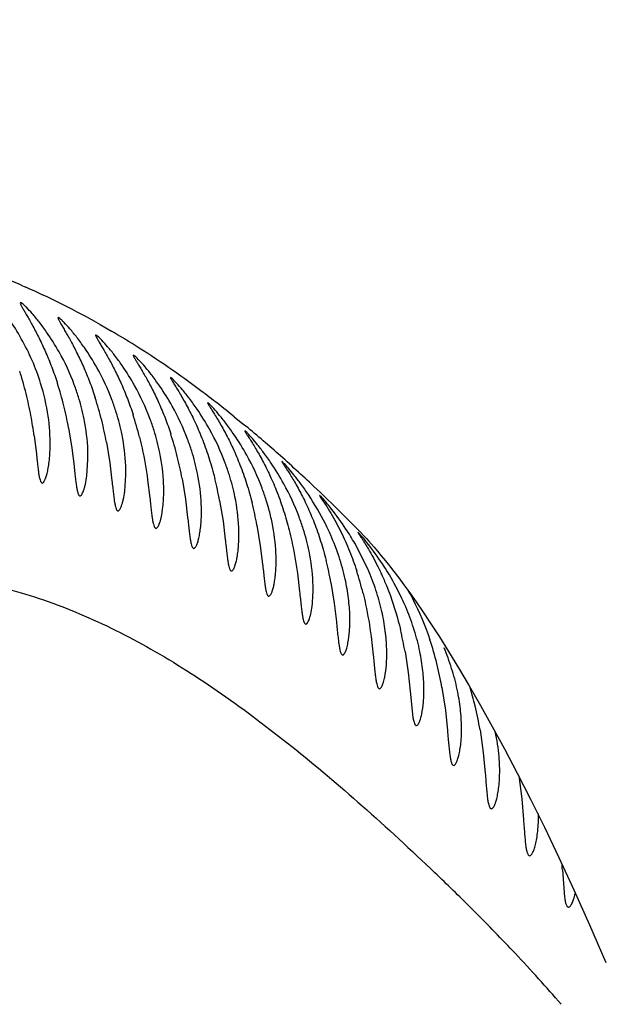
# Model space of a CAD drawing. Units: inches. Extents: x 4.2 to 17.9, y 3.8 to 11.1.
# Drawn here: x 10.2 to 10.3, y 9.2 to 9.4 of the extents above; entities that cross this region are included whole.
import ezdxf

# ---------------------------------------------------------------- set-up
doc = ezdxf.new("R2010")
doc.units = ezdxf.units.IN
doc.header["$LTSCALE"] = 1.21
doc.header["$MEASUREMENT"] = 0
doc.layers.get('0').update_dxf_attribs({"linetype": 'CONTINUOUS'})

msp = doc.modelspace()

# ---------------------------------------------------------------- linework, layer by layer
at = {"color": 9, "linetype": 'CONTINUOUS'}
for p, q in [((10.1594723834, 9.3948826169), (10.1601474306, 9.3945862373)), ((10.1743644219, 9.3874939714), (10.1752985657, 9.386968822)), ((10.1752985657, 9.386968822), (10.1776344987, 9.3856221444)), ((10.2025955739, 9.3682136134), (10.2043433324, 9.3667902389)), ((10.2043433324, 9.3667902389), (10.2045083485, 9.3666544904)), ((10.218807, 9.3540100342), (10.2201262549, 9.3527568007)), ((10.2508233995, 9.2681564348), (10.2514715685, 9.2675103505))]:
    msp.add_line(p, q, dxfattribs=at)
at = {"color": 7, "linetype": 'CONTINUOUS'}
for p, q in [((10.1594289353, 9.3912657007), (10.1590740853, 9.3914660102)), ((10.1671148284, 9.3881747678), (10.1667510036, 9.3883935142)), ((10.1747854435, 9.384594991), (10.1744136511, 9.3848336065)), ((10.1824258535, 9.3805075247), (10.1820473663, 9.3807674564)), ((10.1900243071, 9.375893659), (10.1896402823, 9.3761763123)), ((10.1975895251, 9.370734958), (10.1972006428, 9.3710415201)), ((10.1618565912, 9.3642948246), (10.1623017941, 9.3606515657)), ((10.168872012, 9.3659524729), (10.1695407676, 9.3617909305)), ((10.2051401849, 9.3650130908), (10.2047470249, 9.3653445431)), ((10.176577051, 9.3629970149), (10.1772487141, 9.3588232335)), ((10.1695407676, 9.3617909305), (10.1699875787, 9.3581306991)), ((10.172582457, 9.3561858225), (10.1728140058, 9.3594912909)), ((10.1772487141, 9.3588232335), (10.17769818, 9.3551452576)), ((10.2127195659, 9.358709713), (10.2123210214, 9.3590669858)), ((10.1802980344, 9.3530390888), (10.1805274973, 9.3563232918)), ((10.1849611277, 9.3553727363), (10.1854138886, 9.3516764022)), ((10.1919743939, 9.3556195734), (10.1926543983, 9.3514204506)), ((10.1926543983, 9.3514204506), (10.1931102483, 9.3477053559)), ((10.1996217487, 9.3511592043), (10.2003051736, 9.3469475062)), ((10.220388688, 9.3518066356), (10.2199835448, 9.3521906167)), ((10.2003051736, 9.3469475062), (10.2007631133, 9.3432134208)), ((10.2260641684, 9.3469401491), (10.2280173293, 9.3449650203)), ((10.2072174316, 9.3461588239), (10.20790223, 9.3419350119)), ((10.2281813025, 9.3442855039), (10.2277708347, 9.3446973194)), ((10.2280173293, 9.3449650203), (10.2291970619, 9.3437574608)), ((10.2298277688, 9.3370861319), (10.2271320072, 9.3424320846)), ((10.20790223, 9.3419350119), (10.2083603489, 9.3381819953)), ((10.2154438399, 9.3363641142), (10.2158986775, 9.3325925941)), ((10.2222720611, 9.3344614868), (10.2229463638, 9.3302163452)), ((10.2229463638, 9.3302163452), (10.2233940864, 9.3264268698)), ((10.23045214, 9.3234732147), (10.2308874792, 9.3196666364)), ((10.2373618232, 9.320379117), (10.2379986475, 9.3161168916)), ((10.2462372606, 9.3204106612), (10.248264164, 9.3170875367)), ((10.248264164, 9.3170875367), (10.2504371228, 9.3134216539)), ((10.2379986475, 9.3161168916), (10.238415382, 9.3122938944)), ((10.238415382, 9.3122938944), (10.2389878745, 9.3069613159)), ((10.2448894944, 9.3130737583), (10.2455757541, 9.3084460264)), ((10.2504371228, 9.3134216539), (10.2527404831, 9.3094252415)), ((10.2455757541, 9.3084460264), (10.2460068688, 9.3042908617)), ((10.2527404831, 9.3094252415), (10.2551347255, 9.3051502289)), ((10.2526364299, 9.3044407014), (10.2532863568, 9.2998060386)), ((10.2551347255, 9.3051502289), (10.2576237149, 9.300570732)), ((10.2576237149, 9.300570732), (10.2602136754, 9.2956546447)), ((10.2532863568, 9.2998060386), (10.25368863, 9.295632328)), ((10.2566348172, 9.2961214144), (10.256505398, 9.2989698859)), ((10.2602136754, 9.2956546447), (10.2629142548, 9.2903610432)), ((10.2605057874, 9.2950833045), (10.2611164102, 9.2904191396)), ((10.2611164102, 9.2904191396), (10.2614844649, 9.2862243596)), ((10.2629142548, 9.2903610432), (10.2657367541, 9.2846458039)), ((10.2657367541, 9.2846458039), (10.2686788089, 9.2784911164)), ((10.2686788089, 9.2784911164), (10.2717415904, 9.2718699673)), ((10.2694087083, 9.2759472338), (10.2698369013, 9.2703618423)), ((10.2717415904, 9.2718699673), (10.2749289191, 9.2647470229)), ((10.2749289191, 9.2647470229), (10.2782467888, 9.2570788865))]:
    msp.add_line(p, q, dxfattribs=at)
msp.add_lwpolyline([(10.2289984921, 9.3439682663), (10.2290733254, 9.3438878823), (10.2292623446, 9.3436822479), (10.2295588058, 9.3433551422), (10.2299584015, 9.3429076088), (10.230458847, 9.342338251), (10.2310575539, 9.3416457682), (10.2317512401, 9.3408294464), (10.2325365068, 9.3398885386), (10.2333639892, 9.338878185), (10.2342123742, 9.3378205317), (10.2351111241, 9.3366745031), (10.2360854833, 9.3354016581), (10.237155901, 9.3339670843), (10.2383380026, 9.332339775), (10.2396429202, 9.3304926446), (10.2410778349, 9.3284023031), (10.242646607, 9.3260486991), (10.2443614492, 9.3233977418), (10.2462372606, 9.3204106612)], dxfattribs=at)
for centre, radius, start, end in [((11.0473183383, 9.5729592212), 1.565, 291.1539243848, 248.8455461152), ((11.0473183383, 9.5729592212), 1.455, 293.3239481931, 246.6785167256), ((11.0473183383, 9.5729592212), 1.235, 96.479414361, 240.5236409867), ((10.117112717, 9.3604001588), 0.0483380349, 29.3574046031, 34.9900924251), ((10.1241155191, 9.3573655295), 0.0490984991, 29.2986441235, 34.8639920097), ((10.1174527734, 9.3605797207), 0.0479536188, 23.4467638045, 29.3696065287), ((10.1310659916, 9.353806721), 0.0499338898, 29.2609809666, 34.7545071247), ((10.1188153656, 9.3611559964), 0.0464742393, 17.344319071, 23.4633805701), ((10.1379482294, 9.3497159487), 0.050837086, 29.2337075478, 34.6515024024), ((10.0917852518, 9.3558986241), 0.0705184404, 13.9578480728, 17.8415801015), ((10.0998108405, 9.3534981366), 0.070164212, 13.9573631504, 17.8603593158), ((10.1447421772, 9.3450882343), 0.0518026371, 29.2022333763, 34.5405065354), ((10.086649584, 9.354622973), 0.0758101668, 10.504944273, 13.9572595849), ((10.0944343269, 9.3521607966), 0.0757045527, 10.4966265742, 13.9581515976), ((10.1285924351, 9.3590603511), 0.0442995879, 11.26300934, 17.373967738), ((10.1079465004, 9.3506221947), 0.0697255913, 13.9848680641, 17.9129894717), ((10.0753129594, 9.3525034925), 0.0873432064, 7.7586194056, 10.5161345216), ((10.1362230761, 9.3558063862), 0.0443870548, 11.3209522313, 17.41809179), ((10.1161716239, 9.3472577787), 0.0692032223, 14.035392725, 17.9943678644), ((10.15145243, 9.339925892), 0.0528045703, 29.1564997542, 34.4139253754), ((10.1023363375, 9.3492220194), 0.0755078409, 10.511409842, 13.987061046), ((10.1438153821, 9.3520365389), 0.0445085893, 11.4017755664, 17.4806395959), ((10.1244558584, 9.3434003041), 0.0686021689, 14.0956382313, 18.0905388701), ((10.1581124624, 9.3342487009), 0.0537996687, 29.0763902874, 34.2547345412), ((10.1513463686, 9.3477427418), 0.0446626842, 11.4914773161, 17.5476056261), ((10.1184476142, 9.3418846491), 0.0747986329, 10.5809971906, 14.1008198828), ((10.1647509543, 9.3280761311), 0.0547561743, 28.9368476083, 34.0392492349), ((10.1588785057, 9.3429388615), 0.0447644674, 11.5700680034, 17.3384729467), ((10.1265858522, 9.3374784398), 0.0743061605, 10.6094497202, 14.1578226768), ((10.1346745196, 9.3325666983), 0.0738052841, 10.6122766679, 14.1889926032), ((10.165071154, 9.3372614141), 0.0461973531, 15.3325792169, 17.5713068681), ((10.166939174, 9.3377464545), 0.0442675737, 11.5992642829, 15.3664487678), ((10.173638989, 9.3317462602), 0.0451091027, 11.594856353, 17.5780098033), ((10.1778222372, 9.3140877069), 0.0568758047, 29.8912691619, 33.3370122082), ((10.1504782013, 9.3212276196), 0.0730033804, 10.444176973, 14.0628095817), ((10.1648928482, 9.3164802027), 0.0658506253, 13.8398877232, 17.9782638575), ((10.1846931392, 9.3064781816), 0.0576137187, 30.8041177713, 32.8506661837), ((10.1655163656, 9.307827523), 0.0729336157, 9.9097156335, 13.5230046041), ((10.181736794, 9.3024830677), 0.0640131761, 13.9860100878, 18.5176328653), ((10.1745409237, 9.3006730632), 0.0714331761, 9.9971121327, 13.9998163522), ((10.1886867485, 9.2941874577), 0.0647485359, 13.511641429, 17.1572500088), ((10.1819356699, 9.2925742058), 0.0716896867, 9.5277829282, 13.5046556737), ((10.2154963876, 9.295489802), 0.041156408, 4.8505812372, 12.0760737549), ((10.0626532637, 9.2627715332), 0.2071748367, 3.6463011897, 3.9485773588)]:
    msp.add_arc(centre, radius, start, end, dxfattribs=at)
at = {"color": 9, "linetype": 'CONTINUOUS'}
for centre, radius, start, end in [((10.0929966647, 9.2425999267), 0.1661596789, 66.4173641709, 68.9032222923), ((10.0918871013, 9.2400483025), 0.1689421376, 63.6608013794, 66.1686659279), ((10.0906781863, 9.2375882771), 0.1716831477, 60.8271583572, 63.663493135), ((10.0869692246, 9.2311526956), 0.1791117041, 57.80261817, 59.5893535898), ((10.0799452179, 9.2199718954), 0.1923157485, 55.3798368752, 57.8067037253), ((10.0696468505, 9.2049357668), 0.2105403845, 53.1868096676, 55.3982399245), ((10.0570828408, 9.1880384497), 0.2315967295, 51.0750277865, 53.2032224507), ((10.0370761341, 9.1633599796), 0.2633670529, 48.5079814548, 50.5253225012), ((10.0172352947, 9.1408011916), 0.2934095481, 46.6070762946, 48.5243475107), ((9.9882708306, 9.1101286244), 0.3355970347, 44.8814726354, 46.3006291463), ((9.8692238866, 8.8838645022), 0.5415703812, 45.2014171203, 46.291303355), ((9.9579620617, 8.9736194151), 0.4153549235, 44.2191511423, 45.0372050192), ((9.9875268424, 9.0024685714), 0.3740469766, 43.2811520812, 44.21043139), ((10.0139462606, 9.027332275), 0.3377676538, 40.9194158624, 43.2831641415)]:
    msp.add_arc(centre, radius, start, end, dxfattribs=at)
at = {"color": 7, "linetype": 'CONTINUOUS'}
for points, knots in [([(10.1590740853, 9.3914660102), (10.1589639186, 9.3914664088), (10.159082142, 9.3911397118), (10.159175059, 9.3909457406), (10.1593464585, 9.3906058347), (10.1596182048, 9.3901226054), (10.1600207909, 9.3894230223), (10.1604986969, 9.3885979252), (10.1610392204, 9.387649237), (10.1618548293, 9.386175943), (10.1629369055, 9.3840970599), (10.164227191, 9.3813360505), (10.165479807, 9.378279507), (10.1662349562, 9.3761293888), (10.1665936162, 9.3750173723)], [0, 0, 0, 0, 0.0182115927, 0.0293413097, 0.0431177105, 0.0782848785, 0.1228231997, 0.175758269, 0.2361821038, 0.3032253214, 0.4541641679, 0.6234853298, 0.8068495987, 1, 1, 1, 1]), ([(10.1644013916, 9.3854317207), (10.1639083986, 9.38613875), (10.1629573104, 9.38742775), (10.1615698192, 9.3891112952), (10.1605310729, 9.3902454794), (10.1598428343, 9.3909149181), (10.159556999, 9.391166045), (10.1594289353, 9.3912657007)], [0, 0, 0, 0, 0.3365768181, 0.6251178145, 0.8516187108, 0.9366352035, 1, 1, 1, 1]), ([(10.1667510036, 9.3883935142), (10.1667357221, 9.3883935773), (10.1666963508, 9.3883740952), (10.1667019672, 9.3882936358), (10.1667293369, 9.3881942565), (10.1667887697, 9.3880500912), (10.166876178, 9.3878691375), (10.1669927043, 9.3876484843), (10.1671362093, 9.3873905233), (10.1673750154, 9.3869738522), (10.1677293491, 9.3863702572), (10.1682095653, 9.3855508319), (10.1687506534, 9.3846109187), (10.1695659916, 9.383149923), (10.1706460039, 9.3810876109), (10.1719327058, 9.3783466171), (10.1731815605, 9.3753102019), (10.1739344199, 9.3731733819), (10.1742921226, 9.3720678583)], [0, 0, 0, 0, 0.0025357499, 0.0059723673, 0.0118130788, 0.020308355, 0.0314781255, 0.0452873657, 0.061658194, 0.080476054, 0.1249696272, 0.1778017117, 0.2380749557, 0.3049283077, 0.4554208676, 0.6242662657, 0.8071913134, 1, 1, 1, 1]), ([(10.1720917802, 9.3822721039), (10.1715980489, 9.3829832828), (10.1706454079, 9.3842812585), (10.1692564327, 9.3859803852), (10.1682168163, 9.3871293291), (10.1675284864, 9.3878125314), (10.1672427047, 9.3880709677), (10.1671148284, 9.3881747678)], [0, 0, 0, 0, 0.3357232369, 0.6239551238, 0.8507450145, 0.9361322487, 1, 1, 1, 1]), ([(10.1744136511, 9.3848336065), (10.1743999008, 9.3848336702), (10.1743636486, 9.3848118444), (10.174377108, 9.3847340769), (10.1744067885, 9.3846359911), (10.1745054836, 9.3844165066), (10.17470203, 9.3840553162), (10.1749494412, 9.3836324162), (10.1751939103, 9.3832212991), (10.1754931906, 9.3827201876), (10.1761160553, 9.3816736003), (10.1771019091, 9.3799576264), (10.1783495331, 9.3775930533), (10.1796344038, 9.3748731574), (10.1808810703, 9.3718578709), (10.1816326605, 9.3697349974), (10.1819899013, 9.3686362807)], [0, 0, 0, 0, 0.0022955543, 0.005703617, 0.0115969817, 0.0201665318, 0.045298569, 0.0806101121, 0.1017983149, 0.1251790074, 0.1780426117, 0.3051285904, 0.4555130339, 0.6242486001, 0.8071238843, 1, 1, 1, 1]), ([(10.1797681182, 9.378621073), (10.1792734255, 9.3793365645), (10.1783184855, 9.380643382), (10.1769286345, 9.382360401), (10.1757736776, 9.3836449705), (10.1750829764, 9.3843430131), (10.1747854435, 9.384594991)], [0, 0, 0, 0, 0.3348691775, 0.6228053495, 0.8499014363, 1, 1, 1, 1]), ([(10.1708709029, 9.3722885271), (10.1706155414, 9.3731065552), (10.1695397152, 9.3762375568), (10.1681335903, 9.3792533242), (10.1669333801, 9.3813924601)], [0, 0, 0, 0, 0.2589160938, 1, 1, 1, 1]), ([(10.1820473663, 9.3807674564), (10.1820351991, 9.3807675184), (10.1820129734, 9.3807523546), (10.1820135726, 9.3807182932), (10.1820223289, 9.3806635437), (10.1820586761, 9.3805701884), (10.1821245345, 9.3804308555), (10.1822203452, 9.3802524103), (10.182343733, 9.3800361501), (10.1824936602, 9.3797828833), (10.1827400483, 9.3793745153), (10.1831016087, 9.3787826055), (10.1837936774, 9.3776383508), (10.1847819814, 9.3759384211), (10.1860299556, 9.3735942395), (10.1873137399, 9.3708961248), (10.1885590456, 9.3679027426), (10.1893098229, 9.3657942883), (10.1896668176, 9.3647026131)], [0, 0, 0, 0, 0.002043533, 0.0034682899, 0.0054720015, 0.011434209, 0.0200916638, 0.0314320381, 0.0454062993, 0.0619207924, 0.0808572454, 0.1255113105, 0.1784113552, 0.3054549598, 0.455711847, 0.6243071123, 0.8070956494, 1, 1, 1, 1]), ([(10.1874133329, 9.3744597457), (10.1869176863, 9.3751797506), (10.1859607523, 9.3764963298), (10.1845688802, 9.3782298109), (10.1834124655, 9.3795337199), (10.1827219049, 9.3802458342), (10.1824258535, 9.3805075247)], [0, 0, 0, 0, 0.3340016612, 0.6216311859, 0.849019033, 1, 1, 1, 1]), ([(10.1785748005, 9.3690933), (10.1783186157, 9.3699119003), (10.1772388193, 9.3730481125), (10.175829806, 9.3760691334), (10.1746284341, 9.3782138296)], [0, 0, 0, 0, 0.2586699784, 1, 1, 1, 1]), ([(10.1651172906, 9.3621881921), (10.1651503448, 9.3642303744), (10.1648393051, 9.3685764161), (10.1638594534, 9.3728208046), (10.163176444, 9.3750105855)], [0, 0, 0, 0, 0.4710146353, 1, 1, 1, 1]), ([(10.1862684982, 9.3654061856), (10.1860112056, 9.3662253375), (10.1849263523, 9.3693668114), (10.1835135332, 9.372393082), (10.1823104456, 9.3745434151)], [0, 0, 0, 0, 0.2584132038, 1, 1, 1, 1]), ([(10.1896402823, 9.3761763123), (10.1896337147, 9.3761763483), (10.189618208, 9.3761716877), (10.189612382, 9.3761440781), (10.1896186612, 9.3761096301), (10.1896341714, 9.3760613313), (10.1896602061, 9.3760002134), (10.18971316, 9.3758908879), (10.1898059064, 9.3757223707), (10.1899471614, 9.3754825839), (10.1901243337, 9.3751926701), (10.1903342414, 9.37485439), (10.1906714497, 9.3743131216), (10.1911542306, 9.3735321278), (10.1917884914, 9.3724751289), (10.1924811522, 9.371268851), (10.1932118159, 9.3699257825), (10.1939627396, 9.3684573901), (10.1949930534, 9.3662948728), (10.1962333124, 9.3633606363), (10.197553772, 9.3596074033), (10.1982971731, 9.3569902309), (10.1986350126, 9.355653257)], [0, 0, 0, 0, 0.0008742263, 0.0018410453, 0.0033720201, 0.0055960078, 0.0085440797, 0.0122223147, 0.0217551465, 0.0341401824, 0.0492648351, 0.066979935, 0.0871329916, 0.1341509165, 0.1891951826, 0.2512088384, 0.319292294, 0.3926939981, 0.4707131735, 0.6381097883, 0.8164421909, 1, 1, 1, 1]), ([(10.1950149417, 9.3697693203), (10.1945184825, 9.3704940869), (10.1935598196, 9.3718209023), (10.1921663038, 9.3735715685), (10.1910088099, 9.3748954344), (10.1903186596, 9.3756221156), (10.1900243071, 9.375893659)], [0, 0, 0, 0, 0.333138229, 0.6204598197, 0.8481349486, 1, 1, 1, 1]), ([(10.1939307539, 9.3612084569), (10.1936722954, 9.362028115), (10.1925821915, 9.3651748075), (10.1911655352, 9.3682063161), (10.1899608577, 9.3703624138)], [0, 0, 0, 0, 0.2581479367, 1, 1, 1, 1]), ([(10.1972006428, 9.3710415201), (10.1971643776, 9.3710417233), (10.1972184664, 9.3708923465), (10.1972775203, 9.3707899145), (10.1973913102, 9.3705867982), (10.1975346262, 9.3703556832), (10.1977970324, 9.369937526), (10.1981993357, 9.3693083038), (10.1987559864, 9.3684210289), (10.199392341, 9.3673734879), (10.2000857994, 9.3661772002), (10.2008162871, 9.3648449952), (10.2015662737, 9.3633878575), (10.2025948006, 9.3612408619), (10.2038322714, 9.3583253994), (10.2051495663, 9.3545929764), (10.2058910766, 9.3519889178), (10.206228186, 9.3506579334)], [0, 0, 0, 0, 0.0048555084, 0.0115751927, 0.0212076794, 0.0336869959, 0.0488918892, 0.0868748448, 0.13395225, 0.1890121873, 0.2510075149, 0.3190555655, 0.3924143419, 0.470393397, 0.6377558598, 0.8161717443, 1, 1, 1, 1]), ([(10.2025802149, 9.3645310942), (10.2020833477, 9.3652609899), (10.2011237586, 9.3665987448), (10.1997295544, 9.3683675358), (10.1985715658, 9.369711942), (10.1978820948, 9.3704535853), (10.1975895251, 9.370734958)], [0, 0, 0, 0, 0.332285526, 0.6192908176, 0.8472417817, 1, 1, 1, 1]), ([(10.1728140058, 9.3594912909), (10.1728242212, 9.3601183738), (10.1727921315, 9.3628743046), (10.1724535261, 9.3656251789), (10.1720388554, 9.3677126369)], [0, 0, 0, 0, 0.2276124216, 1, 1, 1, 1]), ([(10.1805274973, 9.3563232918), (10.1805373035, 9.3569476082), (10.1805031931, 9.3596954704), (10.1801621966, 9.3624379171), (10.1797464892, 9.3645197749)], [0, 0, 0, 0, 0.2272711554, 1, 1, 1, 1]), ([(10.2016089161, 9.356279385), (10.2013479315, 9.3571178448), (10.2002426572, 9.3603405605), (10.1987974122, 9.3634443242), (10.1975662504, 9.3656521084)], [0, 0, 0, 0, 0.2578213192, 1, 1, 1, 1]), ([(10.2047470249, 9.3653445431), (10.2047424057, 9.3653445677), (10.2047302654, 9.3653374282), (10.2047344399, 9.365311536), (10.2047443473, 9.3652789408), (10.2047775577, 9.3652056045), (10.2048450524, 9.3650839706), (10.2049570087, 9.3648988749), (10.2051060529, 9.3646635496), (10.2053712419, 9.3642525917), (10.2057772128, 9.3636274946), (10.2063352098, 9.3627490705), (10.206971574, 9.3617105248), (10.2076635345, 9.3605244901), (10.2083915981, 9.359203106), (10.2091383898, 9.3577572175), (10.210162101, 9.3556256153), (10.2113930453, 9.3527288405), (10.2127028233, 9.3490173602), (10.2134396353, 9.3464266767), (10.213774625, 9.3451018525)], [0, 0, 0, 0, 0.0006216743, 0.0015322626, 0.0031071904, 0.0054076374, 0.0122114388, 0.0219224696, 0.0344674254, 0.049718436, 0.0877369003, 0.134785664, 0.1897682534, 0.2516507802, 0.3195686774, 0.3927900678, 0.4706352321, 0.6377769402, 0.816089382, 1, 1, 1, 1]), ([(10.2101248944, 9.3587264848), (10.20962837, 9.3594619933), (10.2086692461, 9.3608115231), (10.2072761396, 9.3625995102), (10.2061189654, 9.3639650841), (10.2054308113, 9.3647220111), (10.2051401849, 9.3650130908)], [0, 0, 0, 0, 0.3314726776, 0.6181591126, 0.8463584513, 1, 1, 1, 1]), ([(10.1833088603, 9.3640410287), (10.1834954352, 9.3632961168), (10.1841643799, 9.360430437), (10.184663715, 9.3575267128), (10.1849611277, 9.3553727363)], [0, 0, 0, 0, 0.2609906825, 1, 1, 1, 1]), ([(10.1623017941, 9.3606515657), (10.1623510062, 9.3602063589), (10.1624419311, 9.3593645867), (10.1625718321, 9.3581801204), (10.1626966099, 9.3571563228), (10.1628225361, 9.3563038644), (10.1629565166, 9.3556308107), (10.163084952, 9.3551860196), (10.1632075582, 9.3549290964), (10.1633079607, 9.354776549), (10.1634235386, 9.3547001789), (10.1634946201, 9.3547002443)], [0, 0, 0, 0, 0.2172140114, 0.4105860456, 0.5778317931, 0.7173631446, 0.8283365966, 0.9105188007, 0.9412058136, 0.9655296796, 1, 1, 1, 1]), ([(10.1634946201, 9.3547002443), (10.16358305, 9.3547003256), (10.1637249837, 9.354804356), (10.1638646515, 9.3549919515), (10.1640499993, 9.3553178478), (10.1642687299, 9.3558791495), (10.1645124676, 9.3567308734), (10.1647373436, 9.3578058244), (10.1650086182, 9.3596432038), (10.1651002222, 9.3611336565), (10.1651172906, 9.3621881921)], [0, 0, 0, 0, 0.0338474746, 0.0591565222, 0.0911953396, 0.1762487961, 0.2893978739, 0.4298748564, 0.5963129915, 1, 1, 1, 1]), ([(10.1882363423, 9.3526651804), (10.1882453707, 9.353286619), (10.1882076994, 9.356026025), (10.1878631111, 9.3587594912), (10.1874455966, 9.3608353404)], [0, 0, 0, 0, 0.2269154217, 1, 1, 1, 1]), ([(10.2091130297, 9.3512080487), (10.2088532602, 9.3520284041), (10.2077566128, 9.3551846729), (10.2063366145, 9.3582263483), (10.2051318962, 9.3603940103)], [0, 0, 0, 0, 0.2576011215, 1, 1, 1, 1]), ([(10.2123210214, 9.3590669858), (10.212311697, 9.359067026), (10.2123108741, 9.3590325144), (10.2123271089, 9.3590037816), (10.212348983, 9.3589542814), (10.2123821589, 9.3588959826), (10.2124442254, 9.3587895102), (10.212606798, 9.3585309379), (10.2129135686, 9.3580641399), (10.2133700893, 9.3573675398), (10.2139260962, 9.3564973982), (10.2145585391, 9.3554682196), (10.2152452491, 9.3542923619), (10.2159671085, 9.3529817431), (10.2167069967, 9.3515469582), (10.2177209497, 9.3494304227), (10.2189393842, 9.3465520689), (10.220234882, 9.3428616692), (10.22096281, 9.3402847675), (10.221293666, 9.3389663767)], [0, 0, 0, 0, 0.0012637972, 0.0028666458, 0.0052017472, 0.0082729519, 0.0120759366, 0.0218472806, 0.0497166013, 0.0877416899, 0.1347493009, 0.1896606215, 0.2514565581, 0.3192893202, 0.3924355765, 0.4702244624, 0.6373368927, 0.8157695965, 1, 1, 1, 1]), ([(10.2176927076, 9.3523370522), (10.2171974526, 9.3530787431), (10.2162404184, 9.3544410002), (10.2148503268, 9.3562493445), (10.2136950682, 9.3576367622), (10.2130084839, 9.3584092017), (10.2127195659, 9.358709713)], [0, 0, 0, 0, 0.3306704049, 0.61701435, 0.8454361687, 1, 1, 1, 1]), ([(10.1699875787, 9.3581306991), (10.170037399, 9.35767955), (10.1701294472, 9.3568263936), (10.1702609995, 9.3556257476), (10.170387535, 9.3545876597), (10.1705153797, 9.3537230864), (10.170651631, 9.353040329), (10.1707823462, 9.3525890689), (10.1709070803, 9.3523284039), (10.1710093184, 9.3521735579), (10.1711268488, 9.3520961842), (10.1711991109, 9.3520962479)], [0, 0, 0, 0, 0.2170424405, 0.4103327012, 0.5775536324, 0.7171045421, 0.8281214498, 0.9103635516, 0.9410849755, 0.96544561, 1, 1, 1, 1]), ([(10.1959160825, 9.3484978463), (10.1959241221, 9.3491162988), (10.1958820398, 9.3518469095), (10.1955333463, 9.3545709693), (10.1951137602, 9.3566405387)], [0, 0, 0, 0, 0.2265436379, 1, 1, 1, 1]), ([(10.1711991109, 9.3520962479), (10.1712599389, 9.3520963015), (10.1714048902, 9.35216841), (10.1715759785, 9.3523862342), (10.1717573665, 9.3527206628), (10.1719392883, 9.353180207), (10.1721203672, 9.3537627792), (10.1723690816, 9.3547716948), (10.1725058518, 9.3555972721), (10.172582457, 9.3561858225)], [0, 0, 0, 0, 0.0411393907, 0.1012739561, 0.1862784541, 0.2975146405, 0.4350716767, 0.5985922644, 1, 1, 1, 1]), ([(10.17769818, 9.3551452576), (10.1777487346, 9.3546879012), (10.1778421307, 9.3538228456), (10.1779755914, 9.3526052772), (10.1781040314, 9.3515522268), (10.1782338252, 9.3506749617), (10.178372297, 9.3499820346), (10.1785051552, 9.3495240001), (10.1786318673, 9.3492593823), (10.1787357213, 9.3491022094), (10.1788550306, 9.3490236692), (10.1789283825, 9.3490237297)], [0, 0, 0, 0, 0.2168896486, 0.4101184295, 0.5773340704, 0.7169211693, 0.8279921329, 0.910294186, 0.9410427687, 0.9654253206, 1, 1, 1, 1]), ([(10.2166417965, 9.3453693911), (10.2163827477, 9.3461898073), (10.2152881654, 9.3493499246), (10.2138718837, 9.3523962924), (10.2126710141, 9.354569649)], [0, 0, 0, 0, 0.2573257146, 1, 1, 1, 1]), ([(10.1789283825, 9.3490237297), (10.1789888348, 9.3490237795), (10.1791326301, 9.349093918), (10.1793031141, 9.3493078692), (10.1794829825, 9.3496361721), (10.1796631266, 9.3500872992), (10.1798421104, 9.3506592323), (10.1800876964, 9.3516500027), (10.1802225065, 9.3524609373), (10.1802980344, 9.3530390888)], [0, 0, 0, 0, 0.0415830257, 0.1019377564, 0.1869942168, 0.2981629329, 0.4355834197, 0.5989309725, 1, 1, 1, 1]), ([(10.1875471907, 9.347033208), (10.1877655995, 9.3478030868), (10.1880988584, 9.3496763768), (10.1882204407, 9.3515706464), (10.1882363423, 9.3526651804)], [0, 0, 0, 0, 0.4223208813, 1, 1, 1, 1]), ([(10.2222280721, 9.3441037836), (10.2218908812, 9.344869649), (10.2205541316, 9.3477068435), (10.2189692633, 9.3504252897), (10.2176927076, 9.3523370522)], [0, 0, 0, 0, 0.2668735938, 1, 1, 1, 1]), ([(10.1854138886, 9.3516764022), (10.1854652432, 9.3512125722), (10.1855600792, 9.3503350995), (10.1856954725, 9.3490998582), (10.1858257387, 9.3480311658), (10.1859573039, 9.3471406282), (10.1860977454, 9.3464370642), (10.1862324227, 9.3459719481), (10.1863608171, 9.3457031527), (10.1864659249, 9.3455436475), (10.18658674, 9.345463741), (10.1866610343, 9.3454637969)], [0, 0, 0, 0, 0.2167672582, 0.4099645441, 0.577202014, 0.7168469614, 0.8279841905, 0.9103428555, 0.9411070206, 0.9654899997, 1, 1, 1, 1]), ([(10.2035461712, 9.3438027969), (10.2035532615, 9.3444181504), (10.2035069936, 9.3471396228), (10.2031546321, 9.3498539656), (10.2027333663, 9.3519170985)], [0, 0, 0, 0, 0.2261567452, 1, 1, 1, 1]), ([(10.2199835448, 9.3521906167), (10.2202977777, 9.3515474723), (10.2211566706, 9.3503889661), (10.2222640518, 9.3485497485), (10.2233235229, 9.3466793216), (10.2243166567, 9.3447731783), (10.2252310508, 9.342827639), (10.2263507781, 9.3401896721), (10.2270833985, 9.338167099), (10.2275282298, 9.3368054046)], [0, 0, 0, 0, 0.1249231888, 0.2499243751, 0.3749394965, 0.4999434389, 0.6249579286, 0.7499965258, 1, 1, 1, 1]), ([(10.225339272, 9.3453445233), (10.2244200176, 9.3467415163), (10.2230769122, 9.3486050718), (10.221359912, 9.3507088793), (10.220675866, 9.351497002), (10.220388688, 9.3518066356)], [0, 0, 0, 0, 0.6158466401, 0.8444802819, 1, 1, 1, 1]), ([(10.1943707916, 9.3413976199), (10.1944570294, 9.3413976771), (10.1945961733, 9.3414939138), (10.1947337173, 9.3416726455), (10.1949133914, 9.3419800591), (10.1951238956, 9.3425111213), (10.1953561149, 9.343317267), (10.1955681882, 9.3443357715), (10.1958212884, 9.3460801417), (10.1959030558, 9.3474957536), (10.1959160825, 9.3484978463)], [0, 0, 0, 0, 0.0347527141, 0.0602535149, 0.0923486729, 0.1772133467, 0.2899850355, 0.4300288301, 0.5961352811, 1, 1, 1, 1]), ([(10.1866610343, 9.3454637969), (10.1867388547, 9.3454638554), (10.1868651501, 9.3455423287), (10.1869933861, 9.3456951405), (10.1871579718, 9.3459539367), (10.1873535512, 9.3464030596), (10.1874819433, 9.3468032146), (10.1875471907, 9.347033208)], [0, 0, 0, 0, 0.125186356, 0.2141064555, 0.3248236061, 0.6154194992, 1, 1, 1, 1]), ([(10.1931102483, 9.3477053559), (10.1931623573, 9.3472347826), (10.1932584971, 9.3463443677), (10.1933954964, 9.3450906915), (10.1935272086, 9.3440056691), (10.193660123, 9.3431012743), (10.1938020824, 9.3423866048), (10.1939381036, 9.3419140958), (10.1940677876, 9.3416408906), (10.1941737152, 9.341479053), (10.1942957235, 9.34139757), (10.1943707916, 9.3413976199)], [0, 0, 0, 0, 0.2166806254, 0.4098803618, 0.5771693833, 0.7168949285, 0.8281098592, 0.9105188071, 0.9412847167, 0.9656440276, 1, 1, 1, 1]), ([(10.2111207281, 9.3385617637), (10.2111272568, 9.3391739038), (10.2110785291, 9.3418859099), (10.2107242896, 9.3445904048), (10.2103027079, 9.3466471294)], [0, 0, 0, 0, 0.2257563184, 1, 1, 1, 1]), ([(10.213774625, 9.3451018525), (10.213963464, 9.3443550282), (10.2146427751, 9.3414672453), (10.2151457714, 9.3385396523), (10.2154438399, 9.3363641142)], [0, 0, 0, 0, 0.2597030656, 1, 1, 1, 1]), ([(10.2277696035, 9.3446973955), (10.2277649971, 9.3446973905), (10.2277632532, 9.3446812932), (10.227770688, 9.3446668248), (10.2277856135, 9.3446305665), (10.2278188027, 9.3445735295), (10.2278718128, 9.3444843779), (10.2279434437, 9.3443713515), (10.228072617, 9.3441712919), (10.2282752234, 9.3438636665), (10.2285615442, 9.3434268294), (10.2288995527, 9.3429031747), (10.2292814073, 9.3422972556), (10.229865435, 9.3413430399), (10.2306559147, 9.3399780678), (10.2316325704, 9.3381414479), (10.2326298678, 9.3360688744), (10.23326321, 9.3345972372), (10.2335752606, 9.3338270765)], [0, 0, 0, 0, 0.001118902, 0.0024801552, 0.004464179, 0.0103255002, 0.0187020426, 0.0295611882, 0.0428633166, 0.0765289593, 0.119044526, 0.1697283323, 0.2279215613, 0.293007256, 0.4414690929, 0.6109823068, 0.7981541082, 1, 1, 1, 1]), ([(10.2330936895, 9.3377308185), (10.2321823605, 9.3391419216), (10.2308493021, 9.3410267492), (10.2291456181, 9.3431628205), (10.2284661318, 9.3439668869), (10.2281813025, 9.3442855039)], [0, 0, 0, 0, 0.6148170316, 0.843580356, 1, 1, 1, 1]), ([(10.2007631133, 9.3432134208), (10.2008158431, 9.3427358278), (10.2009129969, 9.3418319348), (10.2010510893, 9.3405590499), (10.2011837231, 9.3394570002), (10.2013174629, 9.3385381539), (10.2014604403, 9.3378119014), (10.2015973474, 9.33733168), (10.2017279787, 9.3370538377), (10.2018343804, 9.3368896425), (10.2019573495, 9.3368064059), (10.2020330701, 9.3368064483)], [0, 0, 0, 0, 0.2166212071, 0.4098496661, 0.5772131843, 0.7170363912, 0.8283366477, 0.9107894486, 0.9415458584, 0.9658629066, 1, 1, 1, 1]), ([(10.2020330701, 9.3368064483), (10.2021182219, 9.336806496), (10.2022556946, 9.3369009837), (10.2023914951, 9.3370771139), (10.2025684674, 9.3373797174), (10.2027753401, 9.3379027), (10.2030029727, 9.3386966586), (10.2032102093, 9.3397000436), (10.2034566184, 9.3414194772), (10.2035347879, 9.342814875), (10.2035461712, 9.3438027969)], [0, 0, 0, 0, 0.0348276445, 0.0603285076, 0.0924020917, 0.1771830397, 0.2898604767, 0.4298257218, 0.5959063087, 1, 1, 1, 1]), ([(10.225186829, 9.3351308127), (10.2248492083, 9.336669934), (10.2239985066, 9.3397128683), (10.2228637077, 9.3426600577), (10.2222280721, 9.3441037836)], [0, 0, 0, 0, 0.4997236601, 1, 1, 1, 1]), ([(10.2184301254, 9.3295915155), (10.2185272476, 9.3303389105), (10.2186569929, 9.3319864288), (10.2186412591, 9.3357484812), (10.2182503116, 9.33874621), (10.2178275637, 9.3408127379)], [0, 0, 0, 0, 0.200484239, 0.4389037221, 1, 1, 1, 1]), ([(10.2096362541, 9.33167163), (10.2097202932, 9.331671667), (10.2098560464, 9.3317644025), (10.2099901161, 9.3319378583), (10.2101644551, 9.3322355598), (10.2103678912, 9.3327502862), (10.2105913004, 9.3335317958), (10.2107942177, 9.3345197193), (10.2110348981, 9.3362135929), (10.211110346, 9.337588319), (10.2111207281, 9.3385617637)], [0, 0, 0, 0, 0.0349024484, 0.0604065561, 0.0924616718, 0.17716563, 0.2897538144, 0.429641735, 0.5956938421, 1, 1, 1, 1]), ([(10.2083603489, 9.3381819953), (10.2084134806, 9.3376970968), (10.2085112317, 9.3367791755), (10.2086498081, 9.3354862954), (10.2087827884, 9.33436651), (10.208916824, 9.3334326048), (10.2090603857, 9.3326942788), (10.2091978703, 9.3322060132), (10.2093292751, 9.3319233225), (10.209436022, 9.3317566913), (10.2095598996, 9.3316715964), (10.2096362541, 9.33167163)], [0, 0, 0, 0, 0.2165704219, 0.4098377012, 0.5772849689, 0.7172121923, 0.8285993096, 0.9110914183, 0.941833127, 0.9661006547, 1, 1, 1, 1]), ([(10.2326430847, 9.3285642296), (10.2323123248, 9.3300244135), (10.231495586, 9.3329112912), (10.2304245472, 9.3357125348), (10.2298277688, 9.3370861319)], [0, 0, 0, 0, 0.4999233846, 1, 1, 1, 1]), ([(10.2257431465, 9.3221545718), (10.2258966664, 9.3229457824), (10.2261174851, 9.324765622), (10.2261807454, 9.3278005202), (10.2258973092, 9.331343555), (10.2254704935, 9.333837663), (10.225186829, 9.3351308127)], [0, 0, 0, 0, 0.1850725554, 0.4198936052, 0.6959963324, 1, 1, 1, 1]), ([(10.2375056949, 9.3294712388), (10.2372557762, 9.3300564557), (10.2362550854, 9.3322803882), (10.2351017319, 9.3344346545), (10.2341788928, 9.3359824318)], [0, 0, 0, 0, 0.2609736606, 1, 1, 1, 1]), ([(10.2158986775, 9.3325925941), (10.215951798, 9.3321000946), (10.2160493657, 9.3311675789), (10.2161873309, 9.3298538992), (10.2163197067, 9.3287156594), (10.2164532553, 9.3277660804), (10.2165968327, 9.3270151867), (10.2167345725, 9.3265185346), (10.216866636, 9.3262307958), (10.2169737246, 9.3260616012), (10.2170985937, 9.3259746072), (10.2171756368, 9.3259746307)], [0, 0, 0, 0, 0.2165189618, 0.4098261162, 0.5773579536, 0.7173881049, 0.828858037, 0.9113833475, 0.9421075812, 0.9663246255, 1, 1, 1, 1]), ([(10.2288316971, 9.3322322963), (10.2290162328, 9.3314853679), (10.2296803233, 9.3285899368), (10.2301664727, 9.3256553985), (10.23045214, 9.3234732147)], [0, 0, 0, 0, 0.2590361594, 1, 1, 1, 1]), ([(10.2335752606, 9.3338270765), (10.2338569153, 9.333131935), (10.2349767941, 9.3302073598), (10.2358701191, 9.3271969691), (10.2364279779, 9.3248820103)], [0, 0, 0, 0, 0.2395310058, 1, 1, 1, 1]), ([(10.2378022355, 9.3331380672), (10.2381969528, 9.3324571542), (10.2400177315, 9.3291491713), (10.241485342, 9.3256467412), (10.2424357493, 9.3228134277)], [0, 0, 0, 0, 0.2084610187, 1, 1, 1, 1]), ([(10.2171756368, 9.3259746307), (10.2173086437, 9.3259746712), (10.2175080574, 9.3261915428), (10.2176883609, 9.3265207536), (10.217857314, 9.3269308207), (10.2180186297, 9.3274440696), (10.2182416461, 9.3283381549), (10.2183623035, 9.3290695976), (10.2184301254, 9.3295915155)], [0, 0, 0, 0, 0.1014833594, 0.1867847969, 0.2978967887, 0.4351769827, 0.5984321457, 1, 1, 1, 1]), ([(10.2336419624, 9.320924776), (10.2336052961, 9.3221498798), (10.2333887068, 9.3247162523), (10.2329403075, 9.3272520994), (10.2326430847, 9.3285642296)], [0, 0, 0, 0, 0.476717437, 1, 1, 1, 1]), ([(10.2402728048, 9.3209187766), (10.2399509932, 9.3223823016), (10.2391506192, 9.3252786576), (10.2380952039, 9.3280908275), (10.2375056949, 9.3294712388)], [0, 0, 0, 0, 0.4995783214, 1, 1, 1, 1]), ([(10.2233940864, 9.3264268698), (10.2234934166, 9.325483195), (10.2236236975, 9.324149826), (10.2238100959, 9.3224928191), (10.2239422328, 9.3215227545), (10.2240881491, 9.320756269), (10.224228801, 9.3202509419), (10.2243627164, 9.3199587026), (10.2244701129, 9.3197876132), (10.2245947216, 9.3196976687), (10.2246721841, 9.3196972996)], [0, 0, 0, 0, 0.4082386449, 0.5763637901, 0.7173846997, 0.8293277623, 0.911869266, 0.942535274, 0.9666730845, 1, 1, 1, 1]), ([(10.2246721841, 9.3196972996), (10.2247746603, 9.3196968114), (10.2249368, 9.3198333883), (10.2250907487, 9.320064238), (10.225297359, 9.3204741223), (10.225530738, 9.3211755825), (10.2256738022, 9.3217971855), (10.2257431465, 9.3221545718)], [0, 0, 0, 0, 0.1112410894, 0.1980618223, 0.3089146006, 0.6048153071, 1, 1, 1, 1]), ([(10.2332344555, 9.3152032634), (10.2334009965, 9.3160257828), (10.2336379895, 9.3179313379), (10.2336741434, 9.3198495372), (10.2336419624, 9.320924776)], [0, 0, 0, 0, 0.4382458431, 1, 1, 1, 1]), ([(10.2412175657, 9.3133036711), (10.2411898719, 9.314522728), (10.240991409, 9.3170802592), (10.2405608669, 9.3196087367), (10.2402728048, 9.3209187766)], [0, 0, 0, 0, 0.4761852393, 1, 1, 1, 1]), ([(10.2479943783, 9.3126400524), (10.2476853046, 9.3140990963), (10.2469102366, 9.3169901062), (10.2458814807, 9.3197995395), (10.2453052938, 9.3211804737)], [0, 0, 0, 0, 0.4991802601, 1, 1, 1, 1]), ([(10.2308874792, 9.3196666364), (10.2309848092, 9.3187071824), (10.2311119141, 9.3173512923), (10.2312949064, 9.3156660444), (10.2314256798, 9.3146790142), (10.2315716501, 9.3138990289), (10.231713174, 9.31338465), (10.2318486831, 9.3130870909), (10.2319576499, 9.3129127273), (10.2320845973, 9.3128212162), (10.2321634918, 9.3128208551)], [0, 0, 0, 0, 0.4080542651, 0.576206773, 0.7172631402, 0.8292242292, 0.9117903056, 0.9424677121, 0.9666172625, 1, 1, 1, 1]), ([(10.2321634918, 9.3128208551), (10.2322649045, 9.3128203909), (10.2324261053, 9.3129513897), (10.2325804762, 9.3131762603), (10.2327863627, 9.3135730976), (10.2330200971, 9.3142533511), (10.2331642445, 9.3148565021), (10.2332344555, 9.3152032634)], [0, 0, 0, 0, 0.112902045, 0.2000216491, 0.3108810273, 0.6061235659, 1, 1, 1, 1]), ([(10.2407698437, 9.3076545762), (10.2409422276, 9.3084647225), (10.2411921292, 9.3103455041), (10.2412417219, 9.3122403351), (10.2412175657, 9.3133036711)], [0, 0, 0, 0, 0.4378064848, 1, 1, 1, 1]), ([(10.2488736407, 9.3050449265), (10.2488570781, 9.3062584262), (10.2486808761, 9.3088084502), (10.2482716399, 9.3113311839), (10.2479943783, 9.3126400524)], [0, 0, 0, 0, 0.4756420108, 1, 1, 1, 1]), ([(10.2389878745, 9.3069613159), (10.2390287074, 9.3067228735), (10.2391110071, 9.3063099284), (10.2392486051, 9.305840417), (10.2393798004, 9.305569664), (10.2394874575, 9.3054087721), (10.2396098106, 9.3053278548), (10.2396853799, 9.3053275526)], [0, 0, 0, 0, 0.3924292372, 0.6826969675, 0.7912100579, 0.8774114079, 1, 1, 1, 1]), ([(10.2396853799, 9.3053275526), (10.2397867818, 9.3053271471), (10.2399486559, 9.3054536694), (10.2401053914, 9.3056744413), (10.2403130917, 9.3060614805), (10.2405503818, 9.3067259928), (10.2406977258, 9.307315646), (10.2407698437, 9.3076545762)], [0, 0, 0, 0, 0.1147884861, 0.2022942909, 0.3132097012, 0.6077395366, 1, 1, 1, 1]), ([(10.2460068688, 9.3042908617), (10.2460538787, 9.3037675741), (10.2461399829, 9.3027744311), (10.2462624283, 9.3013715632), (10.2463824452, 9.3001495804), (10.246508342, 9.2991266836), (10.2466538171, 9.2983181544), (10.2467978496, 9.2977845123), (10.246938025, 9.2974758809), (10.2470522756, 9.2972939097), (10.247186115, 9.2971999628), (10.2472690701, 9.2971996293)], [0, 0, 0, 0, 0.2147257612, 0.4074155265, 0.5755147719, 0.7165475374, 0.8284822476, 0.9110953922, 0.9418360505, 0.9660964842, 1, 1, 1, 1]), ([(10.2472690701, 9.2971996293), (10.2473648442, 9.2971992442), (10.2475193435, 9.2973073581), (10.2476730284, 9.2975053586), (10.2478731538, 9.2978465106), (10.2481055298, 9.2984351558), (10.2483565616, 9.2993293419), (10.2485791503, 9.3004580625), (10.2488313745, 9.3023836498), (10.2488886686, 9.3039438777), (10.2488736407, 9.3050449265)], [0, 0, 0, 0, 0.0349678349, 0.0607471034, 0.093079336, 0.1782832548, 0.2912938976, 0.4317199411, 0.5979646604, 1, 1, 1, 1]), ([(10.25368863, 9.295632328), (10.2537327831, 9.2950991651), (10.2538135071, 9.294087014), (10.2539289482, 9.2926570193), (10.2540437739, 9.2914109398), (10.2541672407, 9.2903675272), (10.254312137, 9.2895428258), (10.2544598502, 9.2889978346), (10.2546012735, 9.2886833807), (10.2547036489, 9.2885278564), (10.2548163424, 9.2884266205), (10.2549048248, 9.2884014298), (10.2549450256, 9.288401288)], [0, 0, 0, 0, 0.2142365296, 0.4066067603, 0.5744921894, 0.7153586396, 0.8271687012, 0.9097498159, 0.9405224755, 0.964865118, 0.9839014381, 1, 1, 1, 1]), ([(10.2549450256, 9.288401288), (10.2550422378, 9.288400945), (10.2551995096, 9.288505664), (10.2553582248, 9.288701424), (10.2555631973, 9.2890361205), (10.255802805, 9.2896147841), (10.2560630887, 9.2904941834), (10.2562965741, 9.2916044685), (10.256566729, 9.2934993259), (10.2566388041, 9.2950362745), (10.2566348172, 9.2961214144)], [0, 0, 0, 0, 0.0359305343, 0.0620209984, 0.0945646659, 0.179954887, 0.2929141326, 0.4330887391, 0.5989221012, 1, 1, 1, 1]), ([(10.2614844649, 9.2862243596), (10.2615250947, 9.2856795824), (10.2615991909, 9.2846450555), (10.2617059527, 9.2831831173), (10.2618144719, 9.2819085953), (10.2619346037, 9.2808410324), (10.2620795903, 9.2799970174), (10.2622299013, 9.2794389958), (10.2623755343, 9.279117066), (10.2624817217, 9.278957598), (10.2625993993, 9.2788539634), (10.2626914558, 9.2788285503), (10.2627334604, 9.278828432)], [0, 0, 0, 0, 0.2138539284, 0.4060223525, 0.5738078834, 0.7146046866, 0.8263715944, 0.908993094, 0.9398346667, 0.9643022631, 0.9835565911, 1, 1, 1, 1]), ([(10.2627334604, 9.278828432), (10.2628407604, 9.2788281297), (10.2630139716, 9.2789460658), (10.2631885359, 9.2791639161), (10.263414686, 9.2795375283), (10.2636783871, 9.280182717), (10.2639629713, 9.2811621903), (10.264213989, 9.2823963405), (10.2644929101, 9.2844946643), (10.2645460153, 9.2861941778), (10.2645198138, 9.2873914454)], [0, 0, 0, 0, 0.0358074467, 0.0619743618, 0.0946598648, 0.1804771746, 0.2939997332, 0.4345680505, 0.6003617863, 1, 1, 1, 1]), ([(10.2698369013, 9.2703618423), (10.2698770964, 9.2700705918), (10.2699607421, 9.269565906), (10.2701135385, 9.2689901939), (10.2702640094, 9.2686580848), (10.2703747279, 9.2684933107), (10.2704984683, 9.2683864148), (10.2705949858, 9.2683606457), (10.2706392291, 9.2683605662)], [0, 0, 0, 0, 0.3904257258, 0.6792619418, 0.7872583147, 0.8731838322, 0.941247977, 1, 1, 1, 1]), ([(10.2706392291, 9.2683605662), (10.2707651859, 9.2683603399), (10.270967162, 9.2685081026), (10.271168495, 9.2687718878), (10.2714321583, 9.2692292047), (10.2717365469, 9.270015949), (10.2719262689, 9.2707158313), (10.2720187241, 9.2711176806)], [0, 0, 0, 0, 0.1186094661, 0.2071628976, 0.3184377146, 0.6117059177, 1, 1, 1, 1])]:
    msp.add_open_spline(points, degree=3, knots=knots, dxfattribs=at)
at = {"color": 9, "linetype": 'CONTINUOUS'}
msp.add_open_spline([(10.0312788644, 9.3439778417), (10.0323161359, 9.3426810827), (10.0345088549, 9.3402972786), (10.0383214196, 9.337380056), (10.0425565544, 9.335233293), (10.0472057546, 9.3337507374), (10.0522527602, 9.332804399), (10.0576798432, 9.3322858849), (10.0634683414, 9.332113834), (10.071837815, 9.3322632034), (10.0829759384, 9.3330131727), (10.0944837827, 9.334111568), (10.1040892257, 9.3350337941), (10.1139915827, 9.3359376691), (10.1239858116, 9.3366193099), (10.1340232491, 9.3365263854), (10.1415373159, 9.3359536599), (10.1490183572, 9.3348578586), (10.1564609096, 9.3332080001), (10.1638546938, 9.3309700842), (10.1737426991, 9.3271710745), (10.1859982229, 9.3210166061), (10.2003390898, 9.3118257188), (10.2146196569, 9.301036146), (10.2290749781, 9.2888041914), (10.2385994052, 9.2799797475), (10.2434447626, 9.2753452983)], degree=3, knots=[0, 0, 0, 0, 0.021242233, 0.0412282509, 0.0610805716, 0.0816673249, 0.1034450085, 0.1266479689, 0.1513404661, 0.1774868399, 0.233700555, 0.2940807624, 0.3253715737, 0.3571348215, 0.4212936836, 0.453392428, 0.4854577103, 0.5176168906, 0.5500313124, 0.5828843025, 0.6163409631, 0.6854347257, 0.75785939, 0.8339567252, 0.9142304613, 1, 1, 1, 1], dxfattribs=at)

doc.saveas('drawing.dxf')
